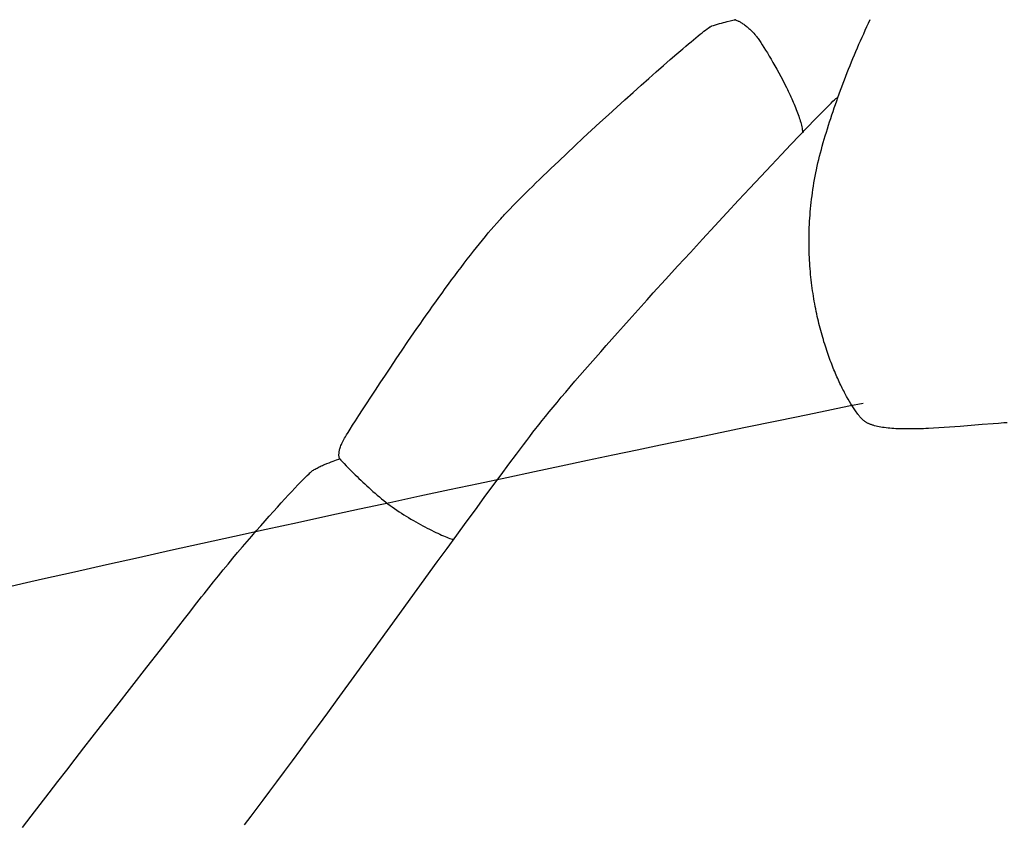
# Model space of a CAD drawing. Extents: x 20 to 2701, y 20 to 1726.
# Drawn here: x 958 to 1141, y 1165 to 1315 of the extents above; entities that cross this region are included whole.
import ezdxf

# ---------------------------------------------------------------- set-up
doc = ezdxf.new("R2010")
doc.units = 0
doc.layers.get('0').update_dxf_attribs({"color": 3, "linetype": 'CONTINUOUS'})
doc.layers.add('CSLAYER2', color=3, linetype='CONTINUOUS')

# ---------------------------------------------------------------- blocks, each defined once
blk = doc.blocks.new('BLKF015')
at = {"layer": 'CSLAYER2', "color": 3, "linetype": 'CONTINUOUS'}
for p, q in [((1104.664576, 1241.126892), (1109.050388, 1242.028803)), ((1109.050388, 1242.028803), (1112.284269, 1242.691641)), ((1112.284269, 1242.691641), (1114.96942, 1243.239954)), ((1092.763979, 1238.665996), (1099.208538, 1240.000944)), ((1099.208538, 1240.000944), (1104.664576, 1241.126892)), ((1085.412604, 1237.137084), (1092.763979, 1238.665996)), ((1077.236117, 1235.429243), (1085.412604, 1237.137084)), ((1068.316224, 1233.55751), (1072.86399, 1234.512924)), ((1072.86399, 1234.512924), (1077.236117, 1235.429243)), ((1058.73463, 1231.536921), (1063.603033, 1232.564883)), ((1063.603033, 1232.564883), (1068.316224, 1233.55751)), ((1048.573038, 1229.382512), (1053.721227, 1230.475504)), ((1053.721227, 1230.475504), (1058.73463, 1231.536921)), ((1043.300276, 1228.259823), (1048.573038, 1229.382512)), ((1032.421886, 1225.932877), (1037.913154, 1227.109318)), ((1037.913154, 1227.109318), (1043.300276, 1228.259823)), ((1026.836684, 1224.732377), (1032.421886, 1225.932877)), ((1015.425331, 1222.266724), (1021.167761, 1223.5097)), ((1021.167761, 1223.5097), (1026.836684, 1224.732377)), ((1009.619606, 1221.005329), (1015.425331, 1222.266724)), ((997.859127, 1218.434801), (1003.760801, 1219.727395)), ((1003.760801, 1219.727395), (1009.619606, 1221.005329)), ((991.924798, 1217.129427), (997.859127, 1218.434801)), ((979.999027, 1214.487854), (985.968027, 1215.813151)), ((985.968027, 1215.813151), (991.924798, 1217.129427)), ((974.028012, 1213.155416), (979.999027, 1214.487854)), ((968.065193, 1211.817715), (974.028012, 1213.155416)), ((959.158678, 1209.805408), (962.120786, 1210.476631)), ((962.120786, 1210.476631), (968.065193, 1211.817715)), ((956.205002, 1209.134044), (959.158678, 1209.805408))]:
    blk.add_line(p, q, dxfattribs=at)
blk = doc.blocks.new('BLKF017')
at = {"layer": 'CSLAYER2', "color": 3, "linetype": 'CONTINUOUS'}
for p, q in [((1085.88058, 1312.921314), (1086.120642, 1313.094579)), ((1086.120642, 1313.094579), (1086.328374, 1313.237398)), ((1086.328374, 1313.237398), (1086.419824, 1313.297134)), ((1086.419824, 1313.297134), (1086.502841, 1313.34895)), ((1086.502841, 1313.34895), (1086.577307, 1313.392743)), ((1086.577307, 1313.392743), (1086.643106, 1313.428412)), ((1086.643106, 1313.428412), (1086.70012, 1313.455854)), ((1086.70012, 1313.455854), (1086.748233, 1313.474965)), ((1086.748233, 1313.474965), (1087.100973, 1313.594442)), ((1087.100973, 1313.594442), (1087.464936, 1313.710318)), ((1087.464936, 1313.710318), (1087.835432, 1313.822026)), ((1087.835432, 1313.822026), (1088.207774, 1313.929)), ((1088.207774, 1313.929), (1088.577271, 1314.030672)), ((1088.577271, 1314.030672), (1088.939237, 1314.126477)), ((1088.939237, 1314.126477), (1089.288982, 1314.215847)), ((1089.288982, 1314.215847), (1089.621817, 1314.298216)), ((1089.621817, 1314.298216), (1090.218006, 1314.439682)), ((1090.218006, 1314.439682), (1090.690294, 1314.546343)), ((1090.690294, 1314.546343), (1091.113135, 1314.637112)), ((1091.108561, 1314.637112), (1091.192038, 1314.610169)), ((1091.113135, 1314.637112), (1091.150116, 1314.761571)), ((1091.192038, 1314.610169), (1091.292627, 1314.573407)), ((1091.292627, 1314.573407), (1091.429108, 1314.51838)), ((1091.429108, 1314.51838), (1091.598976, 1314.443031)), ((1091.598976, 1314.443031), (1091.695646, 1314.397095)), ((1091.695646, 1314.397095), (1091.799724, 1314.345307)), ((1091.799724, 1314.345307), (1091.910895, 1314.287412)), ((1091.910895, 1314.287412), (1092.028847, 1314.223152)), ((1092.028847, 1314.223152), (1092.153267, 1314.152271)), ((1092.153267, 1314.152271), (1092.28384, 1314.074511)), ((1092.28384, 1314.074511), (1092.420254, 1313.989617)), ((1092.420254, 1313.989617), (1092.562196, 1313.897331)), ((1092.562196, 1313.897331), (1092.709353, 1313.797395)), ((1092.709353, 1313.797395), (1092.861411, 1313.689555)), ((1092.861411, 1313.689555), (1093.018057, 1313.573551)), ((1093.018057, 1313.573551), (1093.178977, 1313.449129)), ((1093.178977, 1313.449129), (1093.34386, 1313.31603)), ((1093.34386, 1313.31603), (1093.51239, 1313.173998)), ((1093.51239, 1313.173998), (1093.684256, 1313.022776)), ((1093.684256, 1313.022776), (1093.859144, 1312.862108)), ((1115.363954, 1312.696248), (1115.668496, 1313.352532)), ((1115.668496, 1313.352532), (1115.976628, 1314.008058)), ((1115.976628, 1314.008058), (1116.288348, 1314.662748)), ((1083.373578, 1310.924956), (1083.813729, 1311.288347)), ((1083.813729, 1311.288347), (1084.228104, 1311.627042)), ((1084.228104, 1311.627042), (1084.615768, 1311.940218)), ((1084.615768, 1311.940218), (1084.975783, 1312.227055)), ((1084.975783, 1312.227055), (1085.307215, 1312.486731)), ((1085.307215, 1312.486731), (1085.609126, 1312.718424)), ((1085.609126, 1312.718424), (1085.88058, 1312.921314)), ((1093.859144, 1312.862108), (1094.036741, 1312.691736)), ((1094.036741, 1312.691736), (1094.216733, 1312.511403)), ((1094.216733, 1312.511403), (1094.398808, 1312.320853)), ((1094.398808, 1312.320853), (1094.582651, 1312.119829)), ((1094.582651, 1312.119829), (1094.767951, 1311.908074)), ((1094.767951, 1311.908074), (1094.954393, 1311.685332)), ((1094.954393, 1311.685332), (1095.051295, 1311.563653)), ((1095.051295, 1311.563653), (1095.154501, 1311.429571)), ((1095.154501, 1311.429571), (1095.26377, 1311.283435)), ((1095.26377, 1311.283435), (1095.378856, 1311.125599)), ((1114.471906, 1310.723618), (1114.765656, 1311.381714)), ((1114.765656, 1311.381714), (1115.063007, 1312.039283)), ((1115.063007, 1312.039283), (1115.363954, 1312.696248)), ((1081.373945, 1309.240846), (1081.907835, 1309.694812)), ((1081.907835, 1309.694812), (1082.419695, 1310.127367)), ((1082.419695, 1310.127367), (1082.908588, 1310.537688)), ((1082.908588, 1310.537688), (1083.373578, 1310.924956)), ((1095.378856, 1311.125599), (1095.625506, 1310.776232)), ((1095.625506, 1310.776232), (1095.8925, 1310.384283)), ((1095.8925, 1310.384283), (1096.177887, 1309.952565)), ((1096.177887, 1309.952565), (1096.479715, 1309.483894)), ((1096.479715, 1309.483894), (1096.796034, 1308.981082)), ((1113.612288, 1308.746942), (1113.895218, 1309.406155)), ((1113.895218, 1309.406155), (1114.181759, 1310.065073)), ((1114.181759, 1310.065073), (1114.471906, 1310.723618)), ((1079.036807, 1307.227289), (1080.243819, 1308.271963)), ((1080.243819, 1308.271963), (1081.373945, 1309.240846)), ((1096.796034, 1308.981082), (1097.124891, 1308.446945)), ((1097.124891, 1308.446945), (1097.464337, 1307.884296)), ((1097.464337, 1307.884296), (1097.812419, 1307.29595)), ((1113.057269, 1307.42794), (1113.33297, 1308.087511)), ((1113.33297, 1308.087511), (1113.612288, 1308.746942)), ((1076.422082, 1304.936851), (1077.760397, 1306.113395)), ((1077.760397, 1306.113395), (1079.036807, 1307.227289)), ((1097.812419, 1307.29595), (1098.167186, 1306.684719)), ((1098.167186, 1306.684719), (1098.526687, 1306.053419)), ((1098.526687, 1306.053419), (1098.888972, 1305.404863)), ((1112.251895, 1305.449154), (1112.516729, 1306.108684)), ((1112.516729, 1306.108684), (1112.785187, 1306.768305)), ((1112.785187, 1306.768305), (1113.057269, 1307.42794)), ((1075.02935, 1303.704227), (1076.422082, 1304.936851)), ((1098.888972, 1305.404863), (1099.252088, 1304.741866)), ((1099.252088, 1304.741866), (1099.614084, 1304.067241)), ((1099.614084, 1304.067241), (1099.97301, 1303.383803)), ((1111.479184, 1303.471884), (1111.73312, 1304.130677)), ((1111.73312, 1304.130677), (1111.990691, 1304.789793)), ((1111.990691, 1304.789793), (1112.251895, 1305.449154)), ((1072.110596, 1301.097024), (1073.589691, 1302.422095)), ((1073.589691, 1302.422095), (1075.02935, 1303.704227)), ((1099.97301, 1303.383803), (1100.326913, 1302.694365)), ((1100.326913, 1302.694365), (1100.673843, 1302.001742)), ((1100.673843, 1302.001742), (1100.844084, 1301.655115)), ((1110.73922, 1301.498213), (1110.982231, 1302.155575)), ((1110.982231, 1302.155575), (1111.228886, 1302.813491)), ((1111.228886, 1302.813491), (1111.479184, 1303.471884)), ((1070.599555, 1299.735585), (1072.110596, 1301.097024)), ((1100.844084, 1301.655115), (1101.011849, 1301.308747)), ((1101.011849, 1301.308747), (1101.176895, 1300.96299)), ((1101.176895, 1300.96299), (1101.338979, 1300.618196)), ((1101.338979, 1300.618196), (1101.497856, 1300.274715)), ((1101.497856, 1300.274715), (1101.653282, 1299.932901)), ((1110.032092, 1299.530228), (1110.264148, 1300.185463)), ((1110.264148, 1300.185463), (1110.499858, 1300.841484)), ((1110.499858, 1300.841484), (1110.73922, 1301.498213)), ((1067.511595, 1296.929887), (1069.064058, 1298.344349)), ((1069.064058, 1298.344349), (1070.599555, 1299.735585)), ((1101.653282, 1299.932901), (1101.805013, 1299.593104)), ((1101.805013, 1299.593104), (1101.952806, 1299.255677)), ((1101.952806, 1299.255677), (1102.096417, 1298.920971)), ((1102.096417, 1298.920971), (1102.235601, 1298.589337)), ((1102.235601, 1298.589337), (1102.370116, 1298.261129)), ((1108.172861, 1298.296445), (1108.610794, 1298.736498)), ((1108.610794, 1298.736498), (1109.000834, 1299.124284)), ((1109.000834, 1299.124284), (1109.341425, 1299.45819)), ((1109.341425, 1299.45819), (1109.631013, 1299.736606)), ((1109.578957, 1298.222427), (1109.803694, 1298.875857)), ((1109.631013, 1299.736606), (1109.868045, 1299.95792)), ((1109.803694, 1298.875857), (1110.032092, 1299.530228)), ((1109.868045, 1299.95792), (1109.966366, 1300.046661)), ((1109.966366, 1300.046661), (1110.050965, 1300.120521)), ((1065.949655, 1295.498768), (1067.511595, 1296.929887)), ((1102.370116, 1298.261129), (1102.499716, 1297.936697)), ((1102.499716, 1297.936697), (1102.624158, 1297.616393)), ((1102.624158, 1297.616393), (1102.743198, 1297.30057)), ((1102.743198, 1297.30057), (1102.856593, 1296.989578)), ((1102.856593, 1296.989578), (1102.964097, 1296.683769)), ((1102.964097, 1296.683769), (1103.065469, 1296.383496)), ((1105.973269, 1296.045793), (1106.587237, 1296.678799)), ((1106.587237, 1296.678799), (1107.159528, 1297.265984)), ((1107.159528, 1297.265984), (1107.688587, 1297.805736)), ((1107.688587, 1297.805736), (1108.172861, 1298.296445)), ((1108.926746, 1296.268552), (1109.14048, 1296.918697)), ((1109.14048, 1296.918697), (1109.357885, 1297.570014)), ((1109.357885, 1297.570014), (1109.578957, 1298.222427)), ((1064.385729, 1294.057563), (1065.949655, 1295.498768)), ((1103.065469, 1296.383496), (1103.160462, 1296.08911)), ((1103.13171, 1293.087793), (1104.626518, 1294.648765)), ((1103.160462, 1296.08911), (1103.248834, 1295.800963)), ((1103.248834, 1295.800963), (1103.330341, 1295.519406)), ((1103.330341, 1295.519406), (1103.404739, 1295.244791)), ((1103.404739, 1295.244791), (1103.471784, 1294.977471)), ((1103.471784, 1294.977471), (1103.531231, 1294.717796)), ((1103.531231, 1294.717796), (1103.582838, 1294.466119)), ((1104.626518, 1294.648765), (1105.973269, 1296.045793)), ((1108.307601, 1294.325923), (1108.510304, 1294.972088)), ((1108.510304, 1294.972088), (1108.716686, 1295.619656)), ((1108.716686, 1295.619656), (1108.926746, 1296.268552)), ((1062.827308, 1292.612844), (1064.385729, 1294.057563)), ((1101.501278, 1291.37577), (1103.13171, 1293.087793)), ((1103.582838, 1294.466119), (1103.626359, 1294.222791)), ((1103.626359, 1294.222791), (1103.661552, 1293.988165)), ((1103.661552, 1293.988165), (1103.688173, 1293.762591)), ((1103.688173, 1293.762591), (1103.698192, 1293.653309)), ((1103.698192, 1293.653309), (1103.705976, 1293.546421)), ((1107.721609, 1292.396626), (1107.91325, 1293.038115)), ((1107.91325, 1293.038115), (1108.108582, 1293.68124)), ((1108.108582, 1293.68124), (1108.307601, 1294.325923)), ((1059.756936, 1289.739141), (1061.28188, 1291.17118)), ((1061.28188, 1291.17118), (1062.827308, 1292.612844)), ((1099.747657, 1289.525589), (1101.501278, 1291.37577)), ((1107.175301, 1290.482038), (1107.350831, 1291.118384)), ((1107.350831, 1291.118384), (1107.53366, 1291.75685)), ((1107.53366, 1291.75685), (1107.721609, 1292.396626)), ((1058.259967, 1288.323299), (1059.756936, 1289.739141)), ((1097.88328, 1287.550143), (1099.747657, 1289.525589)), ((1106.691662, 1288.586098), (1106.845799, 1289.215858)), ((1106.845799, 1289.215858), (1107.006985, 1289.847851)), ((1107.006985, 1289.847851), (1107.175301, 1290.482038)), ((1056.798462, 1286.930225), (1057.524313, 1287.623506)), ((1057.524313, 1287.623506), (1058.259967, 1288.323299)), ((1095.920582, 1285.462324), (1097.88328, 1287.550143)), ((1106.270699, 1286.710588), (1106.404195, 1287.333426)), ((1106.404195, 1287.333426), (1106.544488, 1287.958608)), ((1106.544488, 1287.958608), (1106.691662, 1288.586098)), ((1054.689083, 1284.897674), (1055.37991, 1285.566487)), ((1055.37991, 1285.566487), (1056.083349, 1286.244278)), ((1056.083349, 1286.244278), (1056.798462, 1286.930225)), ((1105.910162, 1284.856518), (1106.023766, 1285.472097)), ((1106.023766, 1285.472097), (1106.143918, 1286.090133)), ((1106.143918, 1286.090133), (1106.270699, 1286.710588)), ((1053.349007, 1283.590263), (1054.011803, 1284.238658)), ((1054.011803, 1284.238658), (1054.689083, 1284.897674)), ((1093.871996, 1283.275026), (1095.920582, 1285.462324)), ((1105.70226, 1283.632882), (1105.803021, 1284.243434)), ((1105.803021, 1284.243434), (1105.910162, 1284.856518)), ((1051.456883, 1281.717006), (1052.070611, 1282.328615)), ((1052.070611, 1282.328615), (1052.701631, 1282.953308)), ((1052.701631, 1282.953308), (1053.349007, 1283.590263)), ((1091.749957, 1281.001142), (1093.871996, 1283.275026)), ((1105.361351, 1281.216741), (1105.437425, 1281.816791)), ((1105.437425, 1281.816791), (1105.519546, 1282.419523)), ((1105.519546, 1282.419523), (1105.607796, 1283.024899)), ((1105.607796, 1283.024899), (1105.70226, 1283.632882)), ((1049.193619, 1279.417833), (1049.728815, 1279.968895)), ((1049.728815, 1279.968895), (1050.285049, 1280.536325)), ((1050.285049, 1280.536325), (1050.861383, 1281.119302)), ((1050.861383, 1281.119302), (1051.456883, 1281.717006)), ((1089.566898, 1278.653565), (1091.749957, 1281.001142)), ((1105.168572, 1279.433055), (1105.227008, 1280.024835)), ((1105.227008, 1280.024835), (1105.291239, 1280.61941)), ((1105.291239, 1280.61941), (1105.361351, 1281.216741)), ((1047.949653, 1278.11191), (1048.190084, 1278.368103)), ((1048.190084, 1278.368103), (1048.680397, 1278.883962)), ((1048.680397, 1278.883962), (1049.193619, 1279.417833)), ((1087.335254, 1276.245186), (1089.566898, 1278.653565)), ((1105.027209, 1277.67485), (1105.068756, 1278.258024)), ((1105.068756, 1278.258024), (1105.11585, 1278.844105)), ((1105.11585, 1278.844105), (1105.168572, 1279.433055)), ((1046.194874, 1276.154545), (1046.708378, 1276.741881)), ((1046.708378, 1276.741881), (1047.212442, 1277.307226)), ((1047.212442, 1277.307226), (1047.460764, 1277.581352)), ((1047.460764, 1277.581352), (1047.706524, 1277.84962)), ((1047.706524, 1277.84962), (1047.949653, 1278.11191)), ((1104.935008, 1275.943137), (1104.960418, 1276.517369)), ((1104.960418, 1276.517369), (1104.991124, 1277.094619)), ((1104.991124, 1277.094619), (1105.027209, 1277.67485)), ((1044.603109, 1274.270174), (1045.141699, 1274.917732)), ((1045.141699, 1274.917732), (1045.672467, 1275.546175)), ((1045.672467, 1275.546175), (1046.194874, 1276.154545)), ((1085.067459, 1273.788901), (1087.335254, 1276.245186)), ((1104.889716, 1274.238927), (1104.89974, 1274.803879)), ((1104.89974, 1274.803879), (1104.914809, 1275.371961)), ((1104.914809, 1275.371961), (1104.935008, 1275.943137)), ((1042.945805, 1272.222405), (1043.504622, 1272.921551)), ((1043.504622, 1272.921551), (1044.057236, 1273.604461)), ((1044.057236, 1273.604461), (1044.603109, 1274.270174)), ((1082.775947, 1271.2976), (1085.067459, 1273.788901)), ((1104.884471, 1273.118565), (1104.884654, 1273.677143)), ((1104.889083, 1272.56323), (1104.884471, 1273.118565)), ((1104.884654, 1273.677143), (1104.889716, 1274.238927)), ((1041.811724, 1270.779238), (1042.381325, 1271.507981)), ((1042.381325, 1271.507981), (1042.945805, 1272.222405)), ((1080.473151, 1268.784178), (1082.775947, 1271.2976)), ((1104.898406, 1272.011175), (1104.889083, 1272.56323)), ((1104.912358, 1271.462437), (1104.898406, 1272.011175)), ((1104.930854, 1270.917055), (1104.912358, 1271.462437)), ((1104.953812, 1270.375066), (1104.930854, 1270.917055)), ((1040.07758, 1268.516688), (1040.659311, 1269.282632)), ((1040.659311, 1269.282632), (1041.237539, 1270.037135)), ((1041.237539, 1270.037135), (1041.811724, 1270.779238)), ((1104.981148, 1269.836507), (1104.953812, 1270.375066)), ((1105.012778, 1269.301415), (1104.981148, 1269.836507)), ((1105.04862, 1268.769828), (1105.012778, 1269.301415)), ((1038.905769, 1266.954313), (1039.492886, 1267.740262)), ((1039.492886, 1267.740262), (1040.07758, 1268.516688)), ((1078.171506, 1266.261527), (1080.473151, 1268.784178)), ((1105.088589, 1268.241783), (1105.04862, 1268.769828)), ((1105.132603, 1267.717318), (1105.088589, 1268.241783)), ((1105.180577, 1267.196471), (1105.132603, 1267.717318)), ((1105.232429, 1266.679277), (1105.180577, 1267.196471)), ((1037.135276, 1264.54892), (1037.726424, 1265.357682)), ((1037.726424, 1265.357682), (1038.316769, 1266.1598)), ((1038.316769, 1266.1598), (1038.905769, 1266.954313)), ((1075.883446, 1263.74254), (1078.171506, 1266.261527)), ((1105.288075, 1266.165776), (1105.232429, 1266.679277)), ((1105.347432, 1265.656004), (1105.288075, 1266.165776)), ((1105.410415, 1265.149999), (1105.347432, 1265.656004)), ((1035.952728, 1262.915294), (1036.543864, 1263.734471)), ((1036.543864, 1263.734471), (1037.135276, 1264.54892)), ((1074.748396, 1262.488449), (1075.883446, 1263.74254)), ((1105.476943, 1264.647799), (1105.410415, 1265.149999)), ((1105.54693, 1264.149439), (1105.476943, 1264.647799)), ((1105.620295, 1263.654959), (1105.54693, 1264.149439)), ((1105.696953, 1263.164396), (1105.620295, 1263.654959)), ((1034.773444, 1261.266597), (1035.362408, 1262.09235)), ((1035.362408, 1262.09235), (1035.952728, 1262.915294)), ((1073.621405, 1261.240109), (1074.748396, 1262.488449)), ((1105.776821, 1262.677786), (1105.696953, 1263.164396)), ((1105.859816, 1262.195168), (1105.776821, 1262.677786)), ((1105.945854, 1261.716579), (1105.859816, 1262.195168)), ((1106.034852, 1261.242056), (1105.945854, 1261.716579)), ((1033.601742, 1259.610502), (1034.186375, 1260.438995)), ((1034.186375, 1260.438995), (1034.773444, 1261.266597)), ((1071.397817, 1258.767129), (1072.504027, 1259.999132)), ((1072.504027, 1259.999132), (1073.621405, 1261.240109)), ((1106.126726, 1260.771636), (1106.034852, 1261.242056)), ((1106.221393, 1260.305358), (1106.126726, 1260.771636)), ((1106.31877, 1259.843257), (1106.221393, 1260.305358)), ((1106.418773, 1259.385373), (1106.31877, 1259.843257)), ((1032.44194, 1257.954682), (1033.020083, 1258.782078)), ((1033.020083, 1258.782078), (1033.601742, 1259.610502)), ((1070.304328, 1257.545712), (1071.397817, 1258.767129)), ((1106.521318, 1258.931742), (1106.418773, 1259.385373)), ((1106.626323, 1258.482402), (1106.521318, 1258.931742)), ((1106.733703, 1258.03739), (1106.626323, 1258.482402)), ((1106.843376, 1257.596744), (1106.733703, 1258.03739)), ((1030.175317, 1254.674559), (1031.298359, 1256.30681)), ((1031.298359, 1256.30681), (1031.867852, 1257.129273)), ((1031.867852, 1257.129273), (1032.44194, 1257.954682)), ((1068.161734, 1255.141081), (1069.225116, 1256.336492)), ((1069.225116, 1256.336492), (1070.304328, 1257.545712)), ((1106.955258, 1257.1605), (1106.843376, 1257.596744)), ((1107.069265, 1256.728697), (1106.955258, 1257.1605)), ((1107.185315, 1256.301372), (1107.069265, 1256.728697)), ((1107.303323, 1255.878562), (1107.185315, 1256.301372)), ((1029.077133, 1253.065603), (1030.175317, 1254.674559)), ((1067.115736, 1253.96109), (1068.161734, 1255.141081)), ((1107.423206, 1255.460304), (1107.303323, 1255.878562)), ((1107.544882, 1255.046637), (1107.423206, 1255.460304)), ((1107.668265, 1254.637597), (1107.544882, 1255.046637)), ((1107.793274, 1254.233222), (1107.668265, 1254.637597)), ((1028.008125, 1251.487615), (1029.077133, 1253.065603)), ((1065.082111, 1251.653817), (1066.088677, 1252.798132)), ((1066.088677, 1252.798132), (1067.115736, 1253.96109)), ((1107.919824, 1253.83355), (1107.793274, 1254.233222)), ((1108.047833, 1253.438617), (1107.919824, 1253.83355)), ((1108.177216, 1253.048462), (1108.047833, 1253.438617)), ((1108.307891, 1252.663121), (1108.177216, 1253.048462)), ((1108.439773, 1252.282632), (1108.307891, 1252.663121)), ((1026.972612, 1249.948269), (1028.008125, 1251.487615)), ((1064.097592, 1250.529758), (1065.082111, 1251.653817)), ((1108.57278, 1251.907033), (1108.439773, 1252.282632)), ((1108.706828, 1251.53636), (1108.57278, 1251.907033)), ((1108.841834, 1251.170652), (1108.706828, 1251.53636)), ((1108.977714, 1250.809945), (1108.841834, 1251.170652)), ((1109.114384, 1250.454278), (1108.977714, 1250.809945)), ((1025.974915, 1248.455238), (1026.972612, 1249.948269)), ((1062.200914, 1248.348853), (1063.136675, 1249.427566)), ((1063.136675, 1249.427566), (1064.097592, 1250.529758)), ((1109.251762, 1250.103687), (1109.114384, 1250.454278)), ((1109.389764, 1249.75821), (1109.251762, 1250.103687)), ((1109.528306, 1249.417885), (1109.389764, 1249.75821)), ((1109.667306, 1249.082748), (1109.528306, 1249.417885)), ((1109.806679, 1248.752838), (1109.667306, 1249.082748)), ((1024.110238, 1245.638812), (1025.01935, 1247.016194)), ((1025.01935, 1247.016194), (1025.974915, 1248.455238)), ((1060.411075, 1246.268308), (1061.291862, 1247.295229)), ((1061.291862, 1247.295229), (1062.200914, 1248.348853)), ((1109.946342, 1248.428191), (1109.806679, 1248.752838)), ((1110.086212, 1248.108845), (1109.946342, 1248.428191)), ((1110.226206, 1247.794838), (1110.086212, 1248.108845)), ((1110.366239, 1247.486207), (1110.226206, 1247.794838)), ((1110.506229, 1247.182989), (1110.366239, 1247.486207)), ((1110.646092, 1246.885222), (1110.506229, 1247.182989)), ((1023.251897, 1244.330765), (1024.110238, 1245.638812)), ((1058.740511, 1244.301017), (1059.560107, 1245.2697)), ((1059.560107, 1245.2697), (1060.411075, 1246.268308)), ((1110.785745, 1246.592943), (1110.646092, 1246.885222)), ((1110.925104, 1246.30619), (1110.785745, 1246.592943)), ((1111.064086, 1246.025), (1110.925104, 1246.30619)), ((1111.202608, 1245.74941), (1111.064086, 1246.025)), ((1111.340585, 1245.479458), (1111.202608, 1245.74941)), ((1111.477935, 1245.215181), (1111.340585, 1245.479458)), ((1111.614574, 1244.956617), (1111.477935, 1245.215181)), ((1022.448645, 1243.099725), (1023.251897, 1244.330765)), ((1057.201655, 1242.459873), (1057.953843, 1243.363871)), ((1057.953843, 1243.363871), (1058.740511, 1244.301017)), ((1111.885386, 1244.456777), (1111.614574, 1244.956617)), ((1112.152353, 1243.980237), (1111.885386, 1244.456777)), ((1112.414809, 1243.527296), (1112.152353, 1243.980237)), ((1112.672085, 1243.098254), (1112.414809, 1243.527296)), ((1021.024689, 1240.899363), (1021.704803, 1241.953367)), ((1021.704803, 1241.953367), (1022.448645, 1243.099725)), ((1055.806942, 1240.757769), (1056.485504, 1241.590636)), ((1056.485504, 1241.590636), (1057.201655, 1242.459873)), ((1112.923515, 1242.69341), (1112.672085, 1243.098254)), ((1113.16843, 1242.313063), (1112.923515, 1242.69341)), ((1113.406164, 1241.957513), (1113.16843, 1242.313063)), ((1113.63605, 1241.627059), (1113.406164, 1241.957513)), ((1113.857419, 1241.322), (1113.63605, 1241.627059)), ((1019.872918, 1239.099113), (1020.412621, 1239.945388)), ((1020.412621, 1239.945388), (1021.024689, 1240.899363)), ((1054.568805, 1239.207598), (1055.167524, 1239.962886)), ((1055.167524, 1239.962886), (1055.806942, 1240.757769)), ((1113.964702, 1241.179088), (1113.857419, 1241.322)), ((1114.069605, 1241.042636), (1113.964702, 1241.179088)), ((1114.172045, 1240.912684), (1114.069605, 1241.042636)), ((1114.271939, 1240.789267), (1114.172045, 1240.912684)), ((1114.369204, 1240.672423), (1114.271939, 1240.789267)), ((1114.463756, 1240.562191), (1114.369204, 1240.672423)), ((1114.555511, 1240.458607), (1114.463756, 1240.562191)), ((1114.644386, 1240.361708), (1114.555511, 1240.458607)), ((1114.730298, 1240.271532), (1114.644386, 1240.361708)), ((1114.813163, 1240.188117), (1114.730298, 1240.271532)), ((1114.892899, 1240.1115), (1114.813163, 1240.188117)), ((1114.96942, 1240.041718), (1114.892899, 1240.1115)), ((1115.045047, 1239.975777), (1114.96942, 1240.041718)), ((1115.124047, 1239.911437), (1115.045047, 1239.975777)), ((1115.206388, 1239.848684), (1115.124047, 1239.911437)), ((1115.292037, 1239.787502), (1115.206388, 1239.848684)), ((1115.380964, 1239.727877), (1115.292037, 1239.787502)), ((1115.473136, 1239.669794), (1115.380964, 1239.727877)), ((1115.568522, 1239.613237), (1115.473136, 1239.669794)), ((1019.027885, 1237.76036), (1019.4099, 1238.368213)), ((1019.4099, 1238.368213), (1019.872918, 1239.099113)), ((1053.465853, 1237.781788), (1054.012338, 1238.493516)), ((1054.012338, 1238.493516), (1054.285193, 1238.845306)), ((1054.285193, 1238.845306), (1054.568805, 1239.207598)), ((1115.667089, 1239.558193), (1115.568522, 1239.613237)), ((1115.768806, 1239.504645), (1115.667089, 1239.558193)), ((1115.87364, 1239.45258), (1115.768806, 1239.504645)), ((1115.981561, 1239.401982), (1115.87364, 1239.45258)), ((1116.092536, 1239.352836), (1115.981561, 1239.401982)), ((1116.206532, 1239.305127), (1116.092536, 1239.352836)), ((1116.323519, 1239.258841), (1116.206532, 1239.305127)), ((1116.443465, 1239.213962), (1116.323519, 1239.258841)), ((1116.566337, 1239.170476), (1116.443465, 1239.213962)), ((1116.692104, 1239.128368), (1116.566337, 1239.170476)), ((1116.820734, 1239.087622), (1116.692104, 1239.128368)), ((1116.952194, 1239.048224), (1116.820734, 1239.087622)), ((1117.086454, 1239.010159), (1116.952194, 1239.048224)), ((1117.363243, 1238.937969), (1117.086454, 1239.010159)), ((1117.650846, 1238.870932), (1117.363243, 1238.937969)), ((1117.949008, 1238.808928), (1117.650846, 1238.870932)), ((1118.257474, 1238.751838), (1117.949008, 1238.808928)), ((1118.575989, 1238.699543), (1118.257474, 1238.751838)), ((1118.904298, 1238.651924), (1118.575989, 1238.699543)), ((1119.242146, 1238.608861), (1118.904298, 1238.651924)), ((1119.589277, 1238.570235), (1119.242146, 1238.608861)), ((1119.945438, 1238.535927), (1119.589277, 1238.570235)), ((1120.310373, 1238.505817), (1119.945438, 1238.535927)), ((1120.683828, 1238.479786), (1120.310373, 1238.505817)), ((1121.065546, 1238.457715), (1120.683828, 1238.479786)), ((1121.455273, 1238.439484), (1121.065546, 1238.457715)), ((1121.852755, 1238.424975), (1121.455273, 1238.439484)), ((1122.257736, 1238.414067), (1121.852755, 1238.424975)), ((1122.669961, 1238.406642), (1122.257736, 1238.414067)), ((1123.089175, 1238.402579), (1122.669961, 1238.406642)), ((1123.515123, 1238.401761), (1123.089175, 1238.402579)), ((1123.947551, 1238.404067), (1123.515123, 1238.401761)), ((1124.386204, 1238.409379), (1123.947551, 1238.404067)), ((1124.830825, 1238.417576), (1124.386204, 1238.409379)), ((1125.281161, 1238.42854), (1124.830825, 1238.417576)), ((1125.736956, 1238.442152), (1125.281161, 1238.42854)), ((1126.197956, 1238.458291), (1125.736956, 1238.442152)), ((1126.663905, 1238.476839), (1126.197956, 1238.458291)), ((1127.134549, 1238.497676), (1126.663905, 1238.476839)), ((1128.0889, 1238.545742), (1127.134549, 1238.497676)), ((1129.058969, 1238.601533), (1128.0889, 1238.545742)), ((1130.042717, 1238.664096), (1129.058969, 1238.601533)), ((1131.038103, 1238.732475), (1130.042717, 1238.664096)), ((1132.043088, 1238.805716), (1131.038103, 1238.732475)), ((1133.055632, 1238.882866), (1132.043088, 1238.805716)), ((1135.095238, 1239.045069), (1133.055632, 1238.882866)), ((1137.140603, 1239.21145), (1135.095238, 1239.045069)), ((1139.175408, 1239.374372), (1137.140603, 1239.21145)), ((1140.183751, 1239.452149), (1139.175408, 1239.374372)), ((1141.183334, 1239.526199), (1140.183751, 1239.452149)), ((1141.781623, 1239.567006), (1141.183334, 1239.526199)), ((1017.981118, 1235.954932), (1018.097731, 1236.188878)), ((1018.097731, 1236.188878), (1018.226731, 1236.431755)), ((1018.226731, 1236.431755), (1018.36868, 1236.68361)), ((1018.36868, 1236.68361), (1018.524141, 1236.944492)), ((1018.524141, 1236.944492), (1018.731193, 1237.283229)), ((1018.731193, 1237.283229), (1019.027885, 1237.76036)), ((1051.68056, 1235.431), (1052.299169, 1236.249357)), ((1052.299169, 1236.249357), (1052.894532, 1237.033344)), ((1052.894532, 1237.033344), (1053.465853, 1237.781788)), ((1017.372524, 1234.09584), (1017.396203, 1234.243179)), ((1017.396203, 1234.243179), (1017.426645, 1234.398959)), ((1017.426645, 1234.398959), (1017.464411, 1234.563228)), ((1017.464411, 1234.563228), (1017.510065, 1234.736036)), ((1017.510065, 1234.736036), (1017.564168, 1234.917432)), ((1017.564168, 1234.917432), (1017.627284, 1235.107463)), ((1017.627284, 1235.107463), (1017.699974, 1235.30618)), ((1017.699974, 1235.30618), (1017.782802, 1235.513632)), ((1017.782802, 1235.513632), (1017.876329, 1235.729866)), ((1017.876329, 1235.729866), (1017.981118, 1235.954932)), ((1050.376783, 1233.695864), (1051.68056, 1235.431)), ((1015.884835, 1232.275777), (1016.253078, 1232.411985)), ((1016.253078, 1232.411985), (1016.587557, 1232.532358)), ((1016.587557, 1232.532358), (1016.87993, 1232.635031)), ((1016.87993, 1232.635031), (1017.304985, 1232.779808)), ((1017.304985, 1232.779808), (1017.461501, 1232.831385)), ((1017.334184, 1233.589914), (1017.336437, 1233.703979)), ((1017.33588, 1233.484046), (1017.334184, 1233.589914)), ((1017.340965, 1233.386325), (1017.33588, 1233.484046)), ((1017.336437, 1233.703979), (1017.343204, 1233.826289)), ((1017.348875, 1233.296703), (1017.340965, 1233.386325)), ((1017.343204, 1233.826289), (1017.355045, 1233.956893)), ((1017.359047, 1233.215131), (1017.348875, 1233.296703)), ((1017.355045, 1233.956893), (1017.372524, 1234.09584)), ((1017.370921, 1233.141559), (1017.359047, 1233.215131)), ((1017.383932, 1233.075939), (1017.370921, 1233.141559)), ((1017.411119, 1232.96836), (1017.383932, 1233.075939)), ((1017.436109, 1232.892002), (1017.411119, 1232.96836)), ((1017.461501, 1232.831385), (1017.436109, 1232.892002)), ((1017.466038, 1232.831385), (1017.678975, 1232.603305)), ((1017.678975, 1232.603305), (1017.933512, 1232.333858)), ((1017.933512, 1232.333858), (1018.276418, 1231.974721)), ((1048.98956, 1231.837313), (1050.376783, 1233.695864)), ((1012.1587, 1230.428398), (1012.262305, 1230.516489)), ((1012.262305, 1230.516489), (1012.352095, 1230.588876)), ((1012.352095, 1230.588876), (1012.427798, 1230.645305)), ((1012.427798, 1230.645305), (1012.570462, 1230.742434)), ((1012.570462, 1230.742434), (1012.724499, 1230.840037)), ((1012.724499, 1230.840037), (1012.888866, 1230.93788)), ((1012.888866, 1230.93788), (1013.062519, 1231.035731)), ((1013.062519, 1231.035731), (1013.244418, 1231.133356)), ((1013.244418, 1231.133356), (1013.433517, 1231.230522)), ((1013.433517, 1231.230522), (1013.628775, 1231.326995)), ((1013.628775, 1231.326995), (1013.829149, 1231.422543)), ((1013.829149, 1231.422543), (1014.033596, 1231.516931)), ((1014.033596, 1231.516931), (1014.241073, 1231.609928)), ((1014.241073, 1231.609928), (1014.450538, 1231.701298)), ((1014.450538, 1231.701298), (1014.660947, 1231.79081)), ((1014.660947, 1231.79081), (1015.080426, 1231.963323)), ((1015.080426, 1231.963323), (1015.49117, 1232.125601)), ((1015.49117, 1232.125601), (1015.884835, 1232.275777)), ((1018.276418, 1231.974721), (1018.699938, 1231.536329)), ((1018.699938, 1231.536329), (1019.196315, 1231.029117)), ((1019.196315, 1231.029117), (1019.757793, 1230.463521)), ((1019.757793, 1230.463521), (1020.376616, 1229.849976)), ((1047.525251, 1229.864729), (1048.98956, 1231.837313)), ((1010.184491, 1228.495498), (1010.649132, 1228.970764)), ((1010.649132, 1228.970764), (1011.069321, 1229.393363)), ((1011.069321, 1229.393363), (1011.442895, 1229.761265)), ((1011.442895, 1229.761265), (1011.767691, 1230.072439)), ((1011.767691, 1230.072439), (1011.911123, 1230.20612)), ((1011.911123, 1230.20612), (1012.041549, 1230.324857)), ((1012.041549, 1230.324857), (1012.1587, 1230.428398)), ((1020.376616, 1229.849976), (1020.705107, 1229.528484)), ((1020.705107, 1229.528484), (1021.045026, 1229.198918)), ((1021.045026, 1229.198918), (1021.395403, 1228.862583)), ((1021.395403, 1228.862583), (1021.755268, 1228.520782)), ((1045.990217, 1227.787488), (1047.525251, 1229.864729)), ((1008.545469, 1226.773989), (1009.130497, 1227.39508)), ((1009.130497, 1227.39508), (1009.677558, 1227.969593)), ((1009.677558, 1227.969593), (1010.184491, 1228.495498)), ((1021.755268, 1228.520782), (1022.123652, 1228.174821)), ((1022.123652, 1228.174821), (1022.499585, 1227.826004)), ((1022.499585, 1227.826004), (1022.882098, 1227.475634)), ((1022.882098, 1227.475634), (1023.270221, 1227.125018)), ((1023.270221, 1227.125018), (1023.662984, 1226.775459)), ((1044.390816, 1225.614971), (1045.990217, 1227.787488)), ((1006.584207, 1224.651539), (1007.270162, 1225.400188)), ((1007.270162, 1225.400188), (1007.924637, 1226.108348)), ((1007.924637, 1226.108348), (1008.545469, 1226.773989)), ((1023.662984, 1226.775459), (1024.059419, 1226.428261)), ((1024.059419, 1226.428261), (1024.458555, 1226.084729)), ((1024.458555, 1226.084729), (1024.859423, 1225.746167)), ((1024.859423, 1225.746167), (1025.261053, 1225.41388)), ((1025.261053, 1225.41388), (1025.662476, 1225.089173)), ((1025.662476, 1225.089173), (1026.062722, 1224.773349)), ((1042.733411, 1223.356555), (1044.390816, 1225.614971)), ((1005.126505, 1223.040888), (1005.868934, 1223.864429)), ((1005.868934, 1223.864429), (1006.584207, 1224.651539)), ((1026.062722, 1224.773349), (1026.460822, 1224.467713)), ((1026.460822, 1224.467713), (1026.863218, 1224.167921)), ((1026.863218, 1224.167921), (1027.273969, 1223.870632)), ((1027.273969, 1223.870632), (1027.692103, 1223.576183)), ((1027.692103, 1223.576183), (1028.11665, 1223.28491)), ((1028.11665, 1223.28491), (1028.546637, 1222.997149)), ((1041.024359, 1221.021622), (1042.733411, 1223.356555)), ((1002.757901, 1220.371982), (1003.568826, 1221.292635)), ((1003.568826, 1221.292635), (1004.359081, 1222.182947)), ((1004.359081, 1222.182947), (1005.126505, 1223.040888)), ((1028.546637, 1222.997149), (1028.981094, 1222.713234)), ((1028.981094, 1222.713234), (1029.419049, 1222.433503)), ((1029.419049, 1222.433503), (1029.85953, 1222.15829)), ((1029.85953, 1222.15829), (1030.301567, 1221.887931)), ((1030.301567, 1221.887931), (1030.744187, 1221.622762)), ((1030.744187, 1221.622762), (1031.186421, 1221.36312)), ((1031.186421, 1221.36312), (1031.627295, 1221.109339)), ((1001.928468, 1219.423016), (1002.757901, 1220.371982)), ((1031.627295, 1221.109339), (1032.065839, 1220.861755)), ((1032.065839, 1220.861755), (1032.501081, 1220.620705)), ((1032.501081, 1220.620705), (1032.932051, 1220.386523)), ((1032.932051, 1220.386523), (1033.357776, 1220.159546)), ((1033.357776, 1220.159546), (1033.777285, 1219.940109)), ((1033.777285, 1219.940109), (1034.189607, 1219.728549)), ((1034.189607, 1219.728549), (1034.59377, 1219.5252)), ((1034.59377, 1219.5252), (1034.988804, 1219.330399)), ((1039.270022, 1218.619548), (1041.024359, 1221.021622)), ((1000.222728, 1217.448268), (1001.08269, 1218.447768)), ((1001.08269, 1218.447768), (1001.928468, 1219.423016)), ((1034.988804, 1219.330399), (1035.373736, 1219.144481)), ((1035.373736, 1219.144481), (1035.747596, 1218.967783)), ((1035.747596, 1218.967783), (1036.109411, 1218.800639)), ((1036.109411, 1218.800639), (1036.458212, 1218.643386)), ((1036.458212, 1218.643386), (1036.793025, 1218.496359)), ((1036.793025, 1218.496359), (1037.11288, 1218.359894)), ((1037.11288, 1218.359894), (1037.416806, 1218.234327)), ((1037.416806, 1218.234327), (1037.70383, 1218.119994)), ((1037.476759, 1216.159713), (1039.270022, 1218.619548)), ((1037.70383, 1218.119994), (1037.972982, 1218.01723)), ((1037.972982, 1218.01723), (1038.223291, 1217.926371)), ((1038.223291, 1217.926371), (1038.453784, 1217.847752)), ((1038.453784, 1217.847752), (1038.663491, 1217.781711)), ((998.468901, 1215.384628), (999.350744, 1216.426545)), ((999.350744, 1216.426545), (1000.222728, 1217.448268)), ((1035.65093, 1213.651497), (1037.476759, 1216.159713)), ((996.684285, 1213.248334), (997.579361, 1214.324548)), ((997.579361, 1214.324548), (998.468901, 1215.384628)), ((994.886178, 1211.055623), (995.785837, 1212.158016)), ((995.785837, 1212.158016), (996.684285, 1213.248334)), ((1031.927016, 1208.527435), (1035.65093, 1213.651497)), ((993.987469, 1209.943185), (994.886178, 1211.055623)), ((992.64592, 1208.260134), (993.091874, 1208.822732)), ((993.091874, 1208.822732), (993.987469, 1209.943185)), ((1028.149159, 1203.322393), (1031.927016, 1208.527435)), ((991.318672, 1206.565898), (991.759048, 1207.131463)), ((991.759048, 1207.131463), (992.201554, 1207.696293)), ((992.201554, 1207.696293), (992.64592, 1208.260134)), ((989.541072, 1204.260411), (990.445389, 1205.433577)), ((990.445389, 1205.433577), (990.880695, 1205.999851)), ((990.880695, 1205.999851), (991.318672, 1206.565898)), ((986.452157, 1200.279819), (988.572187, 1203.008263)), ((988.572187, 1203.008263), (989.541072, 1204.260411)), ((1020.635137, 1192.969499), (1028.149159, 1203.322393)), ((984.108179, 1197.273845), (986.452157, 1200.279819)), ((981.563131, 1194.015943), (984.108179, 1197.273845)), ((975.961348, 1186.84675), (981.563131, 1194.015943)), ((1017.000732, 1187.97171), (1020.635137, 1192.969499)), ((972.950373, 1182.98666), (975.961348, 1186.84675)), ((1015.236441, 1185.550306), (1017.000732, 1187.97171)), ((1013.515904, 1183.193069), (1015.236441, 1185.550306)), ((969.829848, 1178.977041), (972.950373, 1182.98666)), ((1011.845482, 1180.909376), (1013.515904, 1183.193069)), ((1010.231534, 1178.708608), (1011.845482, 1180.909376)), ((968.235654, 1176.924159), (969.829848, 1178.977041)), ((1008.68042, 1176.600142), (1010.231534, 1178.708608)), ((966.622653, 1174.843494), (968.235654, 1176.924159)), ((1007.198501, 1174.593358), (1008.68042, 1176.600142)), ((964.993704, 1172.738247), (966.622653, 1174.843494)), ((1005.792136, 1172.697636), (1007.198501, 1174.593358)), ((963.351667, 1170.611618), (964.993704, 1172.738247)), ((1004.467686, 1170.922353), (1005.792136, 1172.697636)), ((961.699404, 1168.466807), (963.351667, 1170.611618)), ((1003.231509, 1169.276889), (1004.467686, 1170.922353)), ((960.039772, 1166.307014), (961.699404, 1168.466807)), ((1002.089968, 1167.770622), (1002.648512, 1168.50577)), ((1002.648512, 1168.50577), (1003.231509, 1169.276889)), ((958.375633, 1164.135439), (960.039772, 1166.307014)), ((1000.964053, 1166.267775), (1001.535476, 1167.035373)), ((1001.535476, 1167.035373), (1002.089968, 1167.770622)), ((999.772667, 1164.639398), (1000.376263, 1165.468795)), ((1000.376263, 1165.468795), (1000.964053, 1166.267775))]:
    blk.add_line(p, q, dxfattribs=at)

msp = doc.modelspace()

# ---------------------------------------------------------------- block references
for name in ['BLKF017', 'BLKF015']:
    msp.add_blockref(name, (0, 0))

doc.saveas('drawing.dxf')
